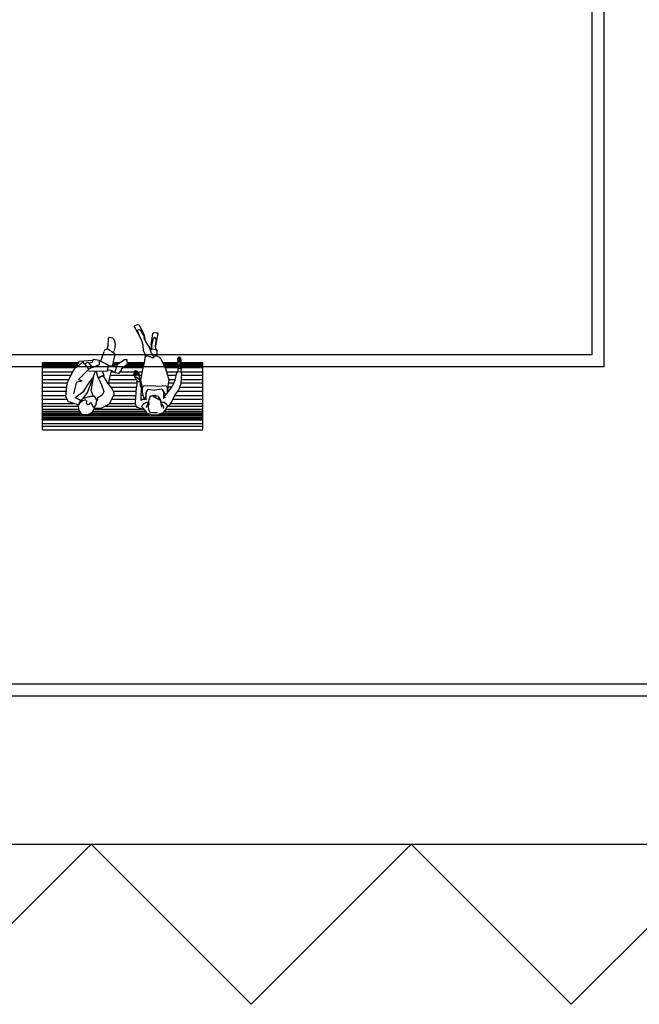
# Model space of a CAD drawing. Units: millimetres. Extents: x 14114 to 30934, y -2745 to 11038.
# Drawn here: x 22278 to 22286, y 2015 to 2028 of the extents above; entities that cross this region are included whole.
import ezdxf

# ---------------------------------------------------------------- set-up
doc = ezdxf.new("R2010")
doc.units = ezdxf.units.MM
doc.header["$LTSCALE"] = 0.5
for name, color, linetype in [('BANCO', 6, 'Continuous'), ('HUMAN', 2, 'Continuous'), ('LINVISTA', 8, 'Continuous'), ('MEIOFIO', 7, 'Continuous'), ('Pva1', 53, 'Continuous')]:
    doc.layers.add(name, color=color, linetype=linetype)

# ---------------------------------------------------------------- blocks, each defined once
blk = doc.blocks.new('A$C5D7A1C16')
at = {"layer": 'BANCO', "linetype": 'ByBlock'}
for p, q in [((2, 1.316), (0, 1.316)), ((0, 1.316), (0, 0.478)), ((0, 1.273), (2, 1.273)), ((2, 1.236), (0, 1.236)), ((2, 1.316), (2, 0.478)), ((0, 1.193), (2, 1.193)), ((2, 1.181), (0, 1.181)), ((0, 1.173), (2, 1.173)), ((2, 1.161), (0, 1.161)), ((0, 1.146), (2, 1.146)), ((0.631, 1.133), (0, 1.133)), ((0, 1.121), (0.547, 1.121)), ((2, 1.133), (0.673, 1.133)), ((0.687, 1.121), (1.421, 1.121)), ((1.511, 1.121), (2, 1.121)), ((0.498, 1.103), (0, 1.103)), ((0, 1.086), (0.485, 1.086)), ((0.466, 1.058), (0, 1.058)), ((0, 1.023), (0.433, 1.023)), ((0.403, 0.986), (0, 0.986)), ((1.386, 1.103), (0.699, 1.103)), ((0.712, 1.086), (1.374, 1.086)), ((1.362, 1.058), (0.751, 1.058)), ((0.824, 1.023), (1.222, 1.023)), ((1.165, 0.986), (0.839, 0.986)), ((2, 1.103), (1.522, 1.103)), ((1.533, 1.086), (2, 1.086)), ((2, 1.058), (1.545, 1.058)), ((1.55, 1.023), (2, 1.023)), ((2, 0.986), (1.616, 0.986)), ((0, 0.938), (0.377, 0.938)), ((0.353, 0.888), (0, 0.888)), ((0.742, 0.888), (0.772, 0.888)), ((0.758, 0.938), (0.778, 0.938)), ((1.118, 0.888), (0.834, 0.888)), ((0.838, 0.938), (1.142, 0.938)), ((1.692, 0.938), (2, 0.938)), ((2, 0.888), (1.71, 0.888)), ((0, 0.838), (0.319, 0.838)), ((0.291, 0.783), (0, 0.783)), ((0.387, 0.783), (0.437, 0.783)), ((0.429, 0.838), (0.44, 0.838)), ((0.754, 0.838), (0.771, 0.838)), ((0.757, 0.783), (0.773, 0.783)), ((1.149, 0.783), (0.829, 0.783)), ((0.831, 0.838), (1.116, 0.838)), ((2, 0.783), (1.7, 0.783)), ((1.705, 0.838), (2, 0.838)), ((0, 0.733), (0.272, 0.733)), ((0.27, 0.688), (0, 0.688)), ((0, 0.638), (0.267, 0.638)), ((0.331, 0.638), (0.438, 0.638)), ((0.425, 0.688), (0.341, 0.688)), ((0.36, 0.733), (0.43, 0.733)), ((0.762, 0.638), (0.794, 0.638)), ((0.765, 0.733), (0.778, 0.733)), ((0.788, 0.688), (0.772, 0.688)), ((0.818, 0.733), (1.177, 0.733)), ((1.168, 0.688), (0.827, 0.688)), ((0.852, 0.638), (1.158, 0.638)), ((1.648, 0.638), (2, 0.638)), ((2, 0.688), (1.673, 0.688)), ((1.695, 0.733), (2, 0.733)), ((0.272, 0.591), (0, 0.591)), ((0, 0.543), (0.275, 0.543)), ((0.272, 0.511), (0, 0.511)), ((0.27, 0.498), (0, 0.498)), ((0.3, 0.543), (0.469, 0.543)), ((0.484, 0.511), (0.302, 0.511)), ((0.49, 0.498), (0.303, 0.498)), ((0.451, 0.591), (0.31, 0.591)), ((0.944, 0.498), (0.733, 0.498)), ((0.96, 0.511), (0.736, 0.511)), ((0.744, 0.543), (1.002, 0.543)), ((0.815, 0.591), (0.753, 0.591)), ((1.033, 0.591), (0.851, 0.591)), ((1.127, 0.498), (1.068, 0.498)), ((1.131, 0.511), (1.105, 0.511)), ((1.148, 0.591), (1.116, 0.591)), ((2, 0.498), (1.561, 0.498)), ((2, 0.511), (1.568, 0.511)), ((1.589, 0.543), (2, 0.543)), ((2, 0.591), (1.625, 0.591)), ((0.268, 0.49), (0, 0.49)), ((0.269, 0.485), (0, 0.485)), ((0.27, 0.48), (0, 0.48)), ((0, 0.478), (0.27, 0.478)), ((0.494, 0.49), (0.304, 0.49)), ((0.497, 0.485), (0.305, 0.485)), ((0.499, 0.48), (0.305, 0.48)), ((0.306, 0.478), (0.5, 0.478)), ((0.728, 0.478), (0.945, 0.478)), ((0.945, 0.48), (0.729, 0.48)), ((0.945, 0.485), (0.73, 0.485)), ((0.944, 0.49), (0.731, 0.49)), ((1.036, 0.478), (1.122, 0.478)), ((1.123, 0.48), (1.039, 0.48)), ((1.124, 0.485), (1.047, 0.485)), ((1.125, 0.49), (1.055, 0.49)), ((1.551, 0.478), (2, 0.478)), ((2, 0.48), (1.552, 0.48)), ((2, 0.485), (1.555, 0.485)), ((2, 0.49), (1.557, 0.49))]:
    blk.add_line(p, q, dxfattribs=at)
at = {"layer": 'HUMAN'}
for p, q in [((0.499, 1.104), (0.517, 1.11)), ((0.517, 1.11), (0.573, 1.13)), ((0.573, 1.13), (0.624, 1.13)), ((0.624, 1.13), (0.68, 1.11)), ((0.627, 1.13), (0.636, 1.137)), ((0.636, 1.137), (0.657, 1.143)), ((0.657, 1.143), (0.681, 1.128)), ((0.681, 1.128), (0.698, 1.104)), ((1.38, 1.1), (1.438, 1.129)), ((1.438, 1.129), (1.506, 1.127)), ((1.506, 1.127), (1.543, 1.071)), ((0.387, 0.959), (0.414, 1.005)), ((0.414, 1.005), (0.453, 1.042)), ((0.458, 1.05), (0.444, 1.025)), ((0.45, 1), (0.444, 1.025)), ((0.453, 0.997), (0.45, 1)), ((0.453, 0.997), (0.487, 0.969)), ((0.462, 1.053), (0.458, 1.05)), ((0.462, 1.053), (0.499, 1.104)), ((0.499, 1.047), (0.487, 1.036)), ((0.497, 1.014), (0.487, 1.036)), ((0.51, 0.993), (0.497, 1.014)), ((0.51, 1.034), (0.513, 1.012)), ((0.517, 0.975), (0.51, 0.993)), ((0.513, 1.012), (0.517, 0.999)), ((0.525, 0.977), (0.517, 0.999)), ((0.566, 1.103), (0.631, 1.103)), ((0.631, 1.103), (0.661, 1.096)), ((0.661, 1.096), (0.668, 1.074)), ((0.668, 1.074), (0.677, 1.034)), ((0.676, 1.012), (0.67, 0.999)), ((0.67, 0.999), (0.67, 0.977)), ((0.677, 1.034), (0.676, 1.012)), ((0.68, 0.993), (0.677, 0.975)), ((0.695, 1.014), (0.68, 0.977)), ((0.705, 1.036), (0.695, 1.014)), ((0.698, 1.104), (0.735, 1.053)), ((0.744, 0.997), (0.71, 0.969)), ((0.722, 1.068), (0.725, 1.068)), ((0.725, 1.068), (0.814, 1.035)), ((0.735, 1.053), (0.74, 1.05)), ((0.74, 1.05), (0.761, 1.026)), ((0.747, 1), (0.744, 0.997)), ((0.761, 1.026), (0.747, 1)), ((0.814, 1.035), (0.832, 1.014)), ((0.832, 1.014), (0.839, 0.984)), ((0.839, 0.984), (0.84, 0.956)), ((1.111, 0.875), (1.169, 0.995)), ((1.169, 0.995), (1.271, 1.049)), ((1.271, 1.049), (1.358, 1.048)), ((1.328, 0.945), (1.334, 0.998)), ((1.334, 0.998), (1.361, 1.042)), ((1.358, 1.048), (1.38, 1.1)), ((1.361, 1.042), (1.395, 0.98)), ((1.395, 0.98), (1.42, 0.986)), ((1.418, 1), (1.433, 1.004)), ((1.42, 0.986), (1.418, 1)), ((1.433, 1.004), (1.45, 0.992)), ((1.45, 0.992), (1.448, 0.958)), ((1.534, 0.982), (1.549, 1.007)), ((1.549, 1.007), (1.541, 0.968)), ((1.543, 1.071), (1.55, 1.018)), ((1.55, 1.018), (1.555, 1.005)), ((1.555, 1.005), (1.676, 0.967)), ((0.302, 0.814), (0.347, 0.88)), ((0.347, 0.88), (0.374, 0.932)), ((0.374, 0.932), (0.387, 0.959)), ((0.472, 0.892), (0.426, 0.835)), ((0.48, 0.851), (0.466, 0.884)), ((0.486, 0.862), (0.475, 0.915)), ((0.486, 0.926), (0.486, 0.888)), ((0.486, 0.888), (0.486, 0.862)), ((0.486, 0.862), (0.486, 0.851)), ((0.519, 0.969), (0.487, 0.969)), ((0.523, 0.969), (0.517, 0.975)), ((0.525, 0.977), (0.523, 0.969)), ((0.523, 0.969), (0.523, 0.959)), ((0.527, 0.945), (0.523, 0.959)), ((0.534, 0.933), (0.527, 0.945)), ((0.547, 0.932), (0.534, 0.933)), ((0.54, 0.925), (0.539, 0.933)), ((0.594, 0.909), (0.54, 0.942)), ((0.546, 0.91), (0.54, 0.925)), ((0.553, 0.9), (0.546, 0.91)), ((0.584, 0.915), (0.547, 0.932)), ((0.553, 0.9), (0.584, 0.895)), ((0.594, 0.909), (0.584, 0.915)), ((0.624, 0.889), (0.584, 0.915)), ((0.594, 0.881), (0.584, 0.895)), ((0.594, 0.909), (0.624, 0.889)), ((0.603, 0.881), (0.594, 0.881)), ((0.61, 0.895), (0.603, 0.881)), ((0.614, 0.895), (0.61, 0.895)), ((0.614, 0.895), (0.61, 0.895)), ((0.614, 0.895), (0.614, 0.895)), ((0.651, 0.892), (0.624, 0.889)), ((0.666, 0.928), (0.651, 0.892)), ((0.67, 0.939), (0.666, 0.928)), ((0.67, 0.977), (0.673, 0.969)), ((0.673, 0.959), (0.67, 0.939)), ((0.677, 0.97), (0.673, 0.959)), ((0.673, 0.969), (0.673, 0.959)), ((0.677, 0.975), (0.677, 0.97)), ((0.71, 0.969), (0.677, 0.969)), ((0.714, 0.928), (0.701, 0.937)), ((0.708, 0.932), (0.708, 0.888)), ((0.708, 0.862), (0.723, 0.93)), ((0.708, 0.888), (0.708, 0.862)), ((0.708, 0.862), (0.708, 0.851)), ((0.73, 0.935), (0.714, 0.928)), ((0.725, 0.932), (0.735, 0.912)), ((0.73, 0.935), (0.752, 0.937)), ((0.735, 0.912), (0.754, 0.843)), ((0.762, 0.939), (0.752, 0.937)), ((0.774, 0.944), (0.762, 0.939)), ((0.772, 0.919), (0.765, 0.94)), ((0.77, 0.792), (0.772, 0.919)), ((0.835, 0.918), (0.828, 0.778)), ((0.84, 0.956), (0.835, 0.918)), ((1.115, 0.839), (1.111, 0.875)), ((1.236, 0.836), (1.257, 0.884)), ((1.257, 0.884), (1.319, 0.918)), ((1.313, 0.934), (1.329, 0.97)), ((1.319, 0.918), (1.313, 0.934)), ((1.358, 0.896), (1.328, 0.945)), ((1.398, 0.894), (1.358, 0.896)), ((1.369, 0.89), (1.392, 0.825)), ((1.499, 0.925), (1.398, 0.894)), ((1.493, 0.922), (1.441, 0.848)), ((1.448, 0.958), (1.463, 0.942)), ((1.463, 0.942), (1.503, 0.951)), ((1.595, 0.911), (1.486, 0.832)), ((1.541, 0.968), (1.499, 0.925)), ((1.503, 0.951), (1.534, 0.982)), ((1.524, 0.951), (1.595, 0.911)), ((1.608, 0.865), (1.572, 0.716)), ((1.676, 0.967), (1.712, 0.902)), ((1.712, 0.902), (1.695, 0.733)), ((0.265, 0.608), (0.273, 0.744)), ((0.273, 0.744), (0.289, 0.778)), ((0.289, 0.778), (0.295, 0.797)), ((0.295, 0.797), (0.302, 0.814)), ((0.371, 0.755), (0.342, 0.695)), ((0.379, 0.762), (0.371, 0.755)), ((0.382, 0.776), (0.379, 0.762)), ((0.426, 0.835), (0.382, 0.776)), ((0.423, 0.692), (0.44, 0.796)), ((0.436, 0.769), (0.44, 0.843)), ((0.44, 0.843), (0.444, 0.857)), ((0.44, 0.843), (0.44, 0.796)), ((0.44, 0.796), (0.453, 0.769)), ((0.453, 0.769), (0.507, 0.765)), ((0.492, 0.825), (0.48, 0.851)), ((0.51, 0.808), (0.486, 0.851)), ((0.505, 0.819), (0.492, 0.825)), ((0.586, 0.769), (0.507, 0.765)), ((0.51, 0.808), (0.597, 0.821)), ((0.586, 0.769), (0.688, 0.765)), ((0.683, 0.808), (0.597, 0.821)), ((0.708, 0.851), (0.683, 0.808)), ((0.688, 0.765), (0.743, 0.769)), ((0.754, 0.796), (0.743, 0.769)), ((0.754, 0.843), (0.758, 0.769)), ((0.754, 0.843), (0.754, 0.796)), ((0.754, 0.796), (0.772, 0.692)), ((0.777, 0.771), (0.77, 0.792)), ((0.777, 0.771), (0.778, 0.711)), ((0.828, 0.778), (0.817, 0.767)), ((0.817, 0.767), (0.818, 0.713)), ((0.829, 0.791), (0.828, 0.778)), ((1.132, 0.808), (1.115, 0.839)), ((1.179, 0.74), (1.132, 0.808)), ((1.145, 0.576), (1.179, 0.74)), ((1.18, 0.742), (1.24, 0.641)), ((1.264, 0.753), (1.236, 0.836)), ((1.306, 0.66), (1.264, 0.753)), ((1.441, 0.848), (1.34, 0.583)), ((1.392, 0.825), (1.361, 0.639)), ((1.44, 0.756), (1.375, 0.672)), ((1.486, 0.832), (1.44, 0.756)), ((0.342, 0.695), (0.325, 0.604)), ((0.459, 0.563), (0.423, 0.692)), ((0.772, 0.692), (0.748, 0.563)), ((0.818, 0.713), (0.778, 0.711)), ((0.788, 0.688), (0.785, 0.711)), ((0.79, 0.682), (0.788, 0.688)), ((0.792, 0.651), (0.79, 0.682)), ((0.835, 0.653), (0.79, 0.682)), ((0.8, 0.597), (0.792, 0.651)), ((0.817, 0.584), (0.807, 0.638)), ((0.809, 0.621), (0.809, 0.597)), ((0.815, 0.714), (0.824, 0.691)), ((0.831, 0.574), (0.818, 0.637)), ((0.824, 0.691), (0.839, 0.675)), ((0.842, 0.58), (0.831, 0.637)), ((0.845, 0.627), (0.838, 0.647)), ((0.839, 0.675), (0.849, 0.645)), ((0.854, 0.608), (0.845, 0.627)), ((0.845, 0.625), (0.852, 0.583)), ((0.849, 0.645), (0.859, 0.617)), ((0.859, 0.617), (0.858, 0.611)), ((1.236, 0.635), (1.306, 0.66)), ((1.25, 0.587), (1.236, 0.635)), ((1.24, 0.641), (1.304, 0.668)), ((1.304, 0.668), (1.326, 0.589)), ((1.556, 0.692), (1.422, 0.559)), ((1.572, 0.716), (1.505, 0.704)), ((1.505, 0.704), (1.556, 0.692)), ((1.695, 0.733), (1.614, 0.569)), ((0.272, 0.596), (0.265, 0.608)), ((0.268, 0.548), (0.272, 0.596)), ((0.275, 0.547), (0.268, 0.548)), ((0.268, 0.489), (0.272, 0.513)), ((0.272, 0.596), (0.309, 0.59)), ((0.272, 0.523), (0.275, 0.533)), ((0.272, 0.523), (0.272, 0.492)), ((0.272, 0.493), (0.272, 0.523)), ((0.275, 0.533), (0.275, 0.547)), ((0.304, 0.545), (0.275, 0.547)), ((0.282, 0.497), (0.301, 0.519)), ((0.282, 0.497), (0.282, 0.473)), ((0.299, 0.545), (0.302, 0.53)), ((0.302, 0.53), (0.301, 0.519)), ((0.301, 0.519), (0.305, 0.483)), ((0.309, 0.59), (0.304, 0.545)), ((0.325, 0.604), (0.309, 0.59)), ((0.525, 0.427), (0.459, 0.563)), ((0.748, 0.563), (0.723, 0.453)), ((0.807, 0.593), (0.8, 0.597)), ((0.809, 0.597), (0.807, 0.593)), ((0.822, 0.584), (0.817, 0.584)), ((0.827, 0.587), (0.822, 0.584)), ((0.824, 0.606), (0.827, 0.587)), ((0.837, 0.574), (0.831, 0.574)), ((0.837, 0.608), (0.839, 0.578)), ((0.839, 0.578), (0.837, 0.574)), ((0.848, 0.58), (0.842, 0.58)), ((0.852, 0.583), (0.848, 0.58)), ((0.858, 0.611), (0.854, 0.608)), ((0.944, 0.498), (1.019, 0.556)), ((0.947, 0.438), (0.944, 0.498)), ((1.065, 0.497), (1.007, 0.459)), ((1.013, 0.567), (1.051, 0.612)), ((1.019, 0.556), (1.013, 0.567)), ((1.051, 0.612), (1.09, 0.604)), ((1.099, 0.598), (1.065, 0.497)), ((1.133, 0.52), (1.065, 0.497)), ((1.09, 0.604), (1.145, 0.576)), ((1.096, 0.376), (1.133, 0.52)), ((1.136, 0.522), (1.179, 0.521)), ((1.145, 0.576), (1.194, 0.57)), ((1.175, 0.508), (1.199, 0.586)), ((1.271, 0.458), (1.175, 0.508)), ((1.199, 0.586), (1.425, 0.581)), ((1.291, 0.499), (1.29, 0.459)), ((1.376, 0.538), (1.291, 0.499)), ((1.435, 0.472), (1.376, 0.538)), ((1.381, 0.532), (1.42, 0.558)), ((1.422, 0.559), (1.473, 0.492)), ((1.496, 0.468), (1.578, 0.535)), ((1.58, 0.534), (1.54, 0.456)), ((1.614, 0.569), (1.58, 0.534)), ((0.272, 0.467), (0.268, 0.489)), ((0.272, 0.46), (0.272, 0.492)), ((0.275, 0.453), (0.272, 0.46)), ((0.279, 0.41), (0.274, 0.454)), ((0.281, 0.454), (0.275, 0.453)), ((0.284, 0.41), (0.279, 0.41)), ((0.282, 0.473), (0.281, 0.454)), ((0.282, 0.472), (0.282, 0.472)), ((0.282, 0.472), (0.289, 0.41)), ((0.289, 0.41), (0.284, 0.41)), ((0.288, 0.402), (0.287, 0.41)), ((0.292, 0.402), (0.288, 0.402)), ((0.291, 0.469), (0.298, 0.402)), ((0.298, 0.402), (0.292, 0.402)), ((0.298, 0.41), (0.297, 0.41)), ((0.298, 0.467), (0.304, 0.41)), ((0.304, 0.41), (0.298, 0.41)), ((0.309, 0.419), (0.304, 0.419)), ((0.305, 0.483), (0.312, 0.422)), ((0.312, 0.422), (0.309, 0.419)), ((0.549, 0.403), (0.525, 0.427)), ((0.589, 0.389), (0.549, 0.403)), ((0.575, 0.348), (0.578, 0.393)), ((0.621, 0.416), (0.589, 0.389)), ((0.629, 0.379), (0.612, 0.408)), ((0.694, 0.389), (0.621, 0.416)), ((0.64, 0.362), (0.629, 0.379)), ((0.718, 0.402), (0.694, 0.389)), ((0.71, 0.398), (0.725, 0.363)), ((0.723, 0.453), (0.718, 0.402)), ((0.983, 0.437), (0.947, 0.438)), ((1.007, 0.459), (0.983, 0.437)), ((1.118, 0.351), (1.096, 0.376)), ((1.271, 0.458), (1.229, 0.337)), ((1.292, 0.458), (1.271, 0.458)), ((1.295, 0.446), (1.292, 0.458)), ((1.359, 0.431), (1.295, 0.446)), ((1.375, 0.444), (1.359, 0.431)), ((1.372, 0.443), (1.383, 0.476)), ((1.54, 0.456), (1.375, 0.444)), ((1.383, 0.476), (1.424, 0.483)), ((1.473, 0.492), (1.435, 0.472)), ((1.476, 0.491), (1.496, 0.468)), ((0.562, 0.115), (0.589, 0.262)), ((0.574, 0.333), (0.575, 0.348)), ((0.587, 0.31), (0.574, 0.333)), ((0.575, 0.317), (0.574, 0.333)), ((0.589, 0.298), (0.575, 0.317)), ((0.58, 0.182), (0.593, 0.261)), ((0.628, 0.305), (0.587, 0.31)), ((0.594, 0.274), (0.589, 0.298)), ((0.589, 0.262), (0.591, 0.279)), ((0.591, 0.279), (0.593, 0.281)), ((0.591, 0.279), (0.593, 0.281)), ((0.593, 0.261), (0.594, 0.274)), ((0.639, 0.269), (0.614, 0.175)), ((0.643, 0.252), (0.621, 0.111)), ((0.628, 0.305), (0.65, 0.319)), ((0.637, 0.288), (0.63, 0.266)), ((0.635, 0.281), (0.639, 0.269)), ((0.653, 0.302), (0.637, 0.288)), ((0.637, 0.288), (0.643, 0.252)), ((0.64, 0.362), (0.651, 0.323)), ((0.666, 0.289), (0.648, 0.318)), ((0.651, 0.323), (0.666, 0.289)), ((0.654, 0.308), (0.653, 0.302)), ((0.698, 0.242), (0.666, 0.289)), ((0.725, 0.363), (0.74, 0.329)), ((0.74, 0.329), (0.745, 0.258)), ((0.745, 0.258), (0.761, 0.202)), ((1.095, 0.241), (1.103, 0.312)), ((1.103, 0.312), (1.11, 0.33)), ((1.112, 0.337), (1.118, 0.351)), ((1.119, 0.353), (1.142, 0.337)), ((1.153, 0.33), (1.194, 0.302)), ((1.179, 0.266), (1.176, 0.175)), ((1.192, 0.303), (1.179, 0.266)), ((1.219, 0.31), (1.192, 0.303)), ((1.226, 0.33), (1.219, 0.31)), ((0.58, 0.182), (0.594, 0.164)), ((0.594, 0.164), (0.614, 0.175)), ((0.718, 0.205), (0.698, 0.242)), ((0.734, 0.167), (0.718, 0.205)), ((0.724, 0.188), (0.724, 0.191)), ((0.733, 0.133), (0.724, 0.188)), ((0.733, 0.151), (0.734, 0.167)), ((0.733, 0.151), (0.733, 0.133)), ((0.782, 0.068), (0.733, 0.151)), ((0.795, 0.004), (0.733, 0.133)), ((0.761, 0.202), (0.78, 0.158)), ((0.78, 0.158), (0.815, 0.085)), ((0.787, 0.148), (0.852, 0.027)), ((1.108, 0.197), (1.095, 0.241)), ((1.123, 0.165), (1.108, 0.197)), ((1.165, 0.16), (1.123, 0.165)), ((1.176, 0.175), (1.165, 0.16)), ((0.562, 0.115), (0.562, 0.115)), ((0.57, 0.103), (0.562, 0.115)), ((0.562, 0.115), (0.57, 0.103)), ((0.607, 0.101), (0.57, 0.103)), ((0.57, 0.103), (0.57, 0.103)), ((0.621, 0.11), (0.607, 0.101)), ((0.807, 0.064), (0.782, 0.068)), ((0.812, 0), (0.795, 0.004)), ((0.795, 0.004), (0.795, 0.003)), ((0.812, 0), (0.795, 0.003)), ((0.815, 0.085), (0.807, 0.064)), ((0.847, 0.011), (0.812, 0)), ((0.847, 0.011), (0.812, 0)), ((0.852, 0.027), (0.847, 0.011)), ((0.852, 0.026), (0.847, 0.011)), ((0.847, 0.011), (0.847, 0.011)), ((0.852, 0.027), (0.852, 0.026)), ((0.812, 0), (0.812, 0))]:
    blk.add_line(p, q, dxfattribs=at)

msp = doc.modelspace()

# ---------------------------------------------------------------- linework, layer by layer
at = {"layer": 'LINVISTA'}
for p, q in [((22279.226, 2017.495), (22277.226, 2015.495)), ((22279.226, 2017.495), (22281.226, 2015.495)), ((22283.226, 2017.495), (22281.226, 2015.495)), ((22283.226, 2017.495), (22285.226, 2015.495)), ((22287.226, 2017.495), (22285.226, 2015.495))]:
    msp.add_line(p, q, dxfattribs=at)
at = {"layer": 'MEIOFIO'}
for points in [[(22312.078, 2025.179), (22307.482, 2029.775), (22307.482, 2023.605), (22295.482, 2023.605), (22295.482, 2029.605), (22285.482, 2029.605), (22285.482, 2023.605), (22274.082, 2023.605), (22274.082, 2032.905), (22271.082, 2032.905), (22271.082, 2026.645), (22260.782, 2026.645), (22260.782, 2032.572), (22249.091, 2020.881, 0.668179), (22249.727, 2019.345), (22306.244, 2019.345)], [(22311.866, 2025.179), (22307.632, 2029.413), (22307.632, 2023.455), (22295.332, 2023.455), (22295.332, 2029.455), (22285.632, 2029.455), (22285.632, 2023.455), (22273.932, 2023.455), (22273.932, 2032.755), (22271.232, 2032.755), (22271.232, 2026.495), (22260.632, 2026.495), (22260.632, 2032.21), (22249.197, 2020.775, 0.668179), (22249.727, 2019.495), (22306.182, 2019.495)]]:
    msp.add_lwpolyline(points, format="xyb", close=True, dxfattribs=at)
at = {"layer": 'Pva1'}
msp.add_lwpolyline([(22394.226, 2094.495, 0.414214), (22391.226, 2097.495), (22247.226, 2097.495, 0.414214), (22244.226, 2094.495), (22244.226, 2020.495, 0.414214), (22247.226, 2017.495), (22391.226, 2017.495, 0.414214), (22394.226, 2020.495)], format="xyb", close=True, dxfattribs=at)

# ---------------------------------------------------------------- block references
at = {"layer": 'BANCO', "linetype": 'ByBlock', "rotation": 180}
msp.add_blockref('A$C5D7A1C16', (22280.621, 2023.983), dxfattribs=at)

doc.saveas('drawing.dxf')
